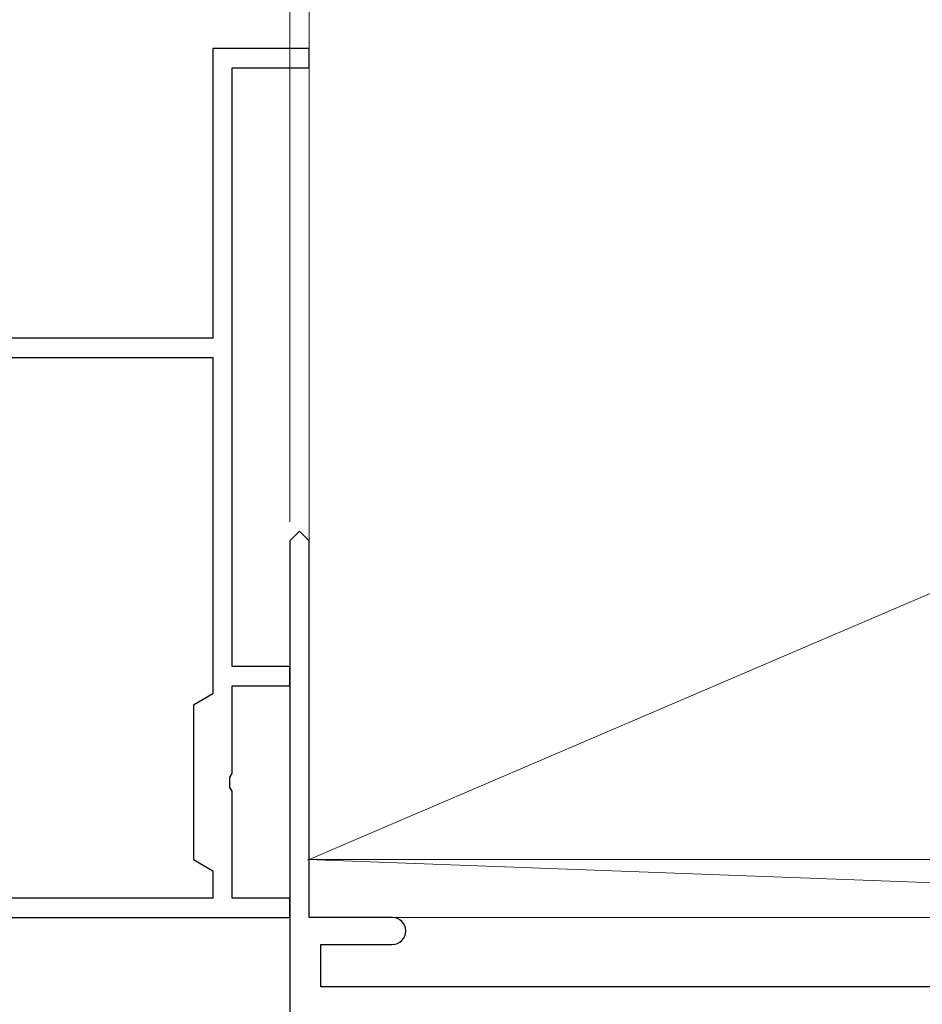
# Model space of a CAD drawing. Extents: x -4 to 990, y 0 to 1603.
# Drawn here: x 196 to 243, y 1039 to 1090 of the extents above; entities that cross this region are included whole.
import ezdxf

# ---------------------------------------------------------------- set-up
doc = ezdxf.new("R2010")
doc.units = 0
for name, color, linetype, lineweight in [('YKK_11', 7, 'CONTINUOUS', 30), ('YKK_D', 6, 'CONTINUOUS', 13), ('YSS_K', 3, 'CONTINUOUS', 13)]:
    doc.layers.add(name, color=color, linetype=linetype, lineweight=lineweight)

msp = doc.modelspace()

# ---------------------------------------------------------------- linework, layer by layer
at = {"layer": 'YKK_11', "color": 4, "linetype": 'ByBlock', "lineweight": -2, "ltscale": 0.5}
for p, q in [((210.867, 1088.864, 0), (205.867, 1088.864, 0)), ((205.867, 1088.864, 0), (205.867, 1073.864, 0)), ((210.867, 1087.864, 0), (210.867, 1088.864, 0)), ((206.867, 1056.864, 0), (206.867, 1087.864, 0)), ((206.867, 1087.864, 0), (210.867, 1087.864, 0)), ((205.867, 1073.864, 0), (155.867, 1073.864, 0)), ((159.543, 1072.864, 0), (205.867, 1072.864, 0)), ((205.867, 1072.864, 0), (205.867, 1055.441, 0)), ((209.867, 1056.864, 0), (206.867, 1056.864, 0)), ((209.867, 1055.864, 0), (209.867, 1056.864, 0)), ((206.867, 1051.322, 0), (206.867, 1055.864, 0)), ((206.867, 1055.864, 0), (209.867, 1055.864, 0)), ((205.867, 1055.441, 0), (204.867, 1054.864, 0)), ((204.867, 1054.864, 0), (204.867, 1046.864, 0)), ((206.747, 1051.139, 0), (206.867, 1051.322, 0)), ((206.747, 1050.589, 0), (206.747, 1051.139, 0)), ((206.867, 1050.406, 0), (206.747, 1050.589, 0)), ((206.867, 1044.864, 0), (206.867, 1050.406, 0)), ((204.867, 1046.864, 0), (205.867, 1046.286, 0)), ((205.867, 1046.286, 0), (205.867, 1044.864, 0)), ((205.867, 1044.864, 0), (178.612, 1044.864, 0)), ((209.867, 1044.864, 0), (206.867, 1044.864, 0)), ((209.867, 1043.864, 0), (209.867, 1044.864, 0)), ((176.867, 1043.864, 0), (209.867, 1043.864, 0))]:
    msp.add_line(p, q, dxfattribs=at)
at = {"layer": 'YKK_D', "ltscale": 1.5}
msp.add_line((209.867, 1064.364), (209.867, 1174.988), dxfattribs=at)
msp.add_line((209.867, 1064.364), (209.867, 1174.988), dxfattribs=at)
at = {"layer": 'YSS_K', "linetype": 'Continuous', "ltscale": 1.5}
for p, q in [((210.867, 1112.027), (210.867, 1046.864)), ((210.867, 1046.864), (315.867, 1091.864)), ((291.867, 1043.864, 0), (210.767, 1046.864)), ((210.867, 1046.864), (315.867, 1046.864)), ((211.167, 1043.864), (291.867, 1043.864, 0))]:
    msp.add_line(p, q, dxfattribs=at)
at = {"layer": 'YSS_K', "linetype": 'Continuous', "ltscale": 1.2}
msp.add_line((191.867, 1073.864, 0), (205.867, 1073.864, 0), dxfattribs=at)
at = {"layer": 'YSS_K', "color": 4, "linetype": 'ByBlock', "lineweight": -2, "ltscale": 0.5}
for p, q in [((210.367, 1063.864, 0), (209.867, 1063.364, 0)), ((210.867, 1063.364, 0), (210.367, 1063.864, 0)), ((209.867, 1063.364, 0), (209.867, 1029.864, 0)), ((210.867, 1043.864, 0), (210.867, 1063.364, 0)), ((215.167, 1043.864, 0), (210.867, 1043.864, 0)), ((211.467, 1040.264, 0), (211.467, 1042.464, 0)), ((211.467, 1042.464, 0), (215.167, 1042.464, 0)), ((244.367, 1040.264, 0), (211.467, 1040.264, 0))]:
    msp.add_line(p, q, dxfattribs=at)
for start, end in [(0.0006, 90.0006), (270.0013, 0)]:
    msp.add_arc((215.167, 1043.164, 0), 0.7, start, end, dxfattribs=at)

doc.saveas('drawing.dxf')
